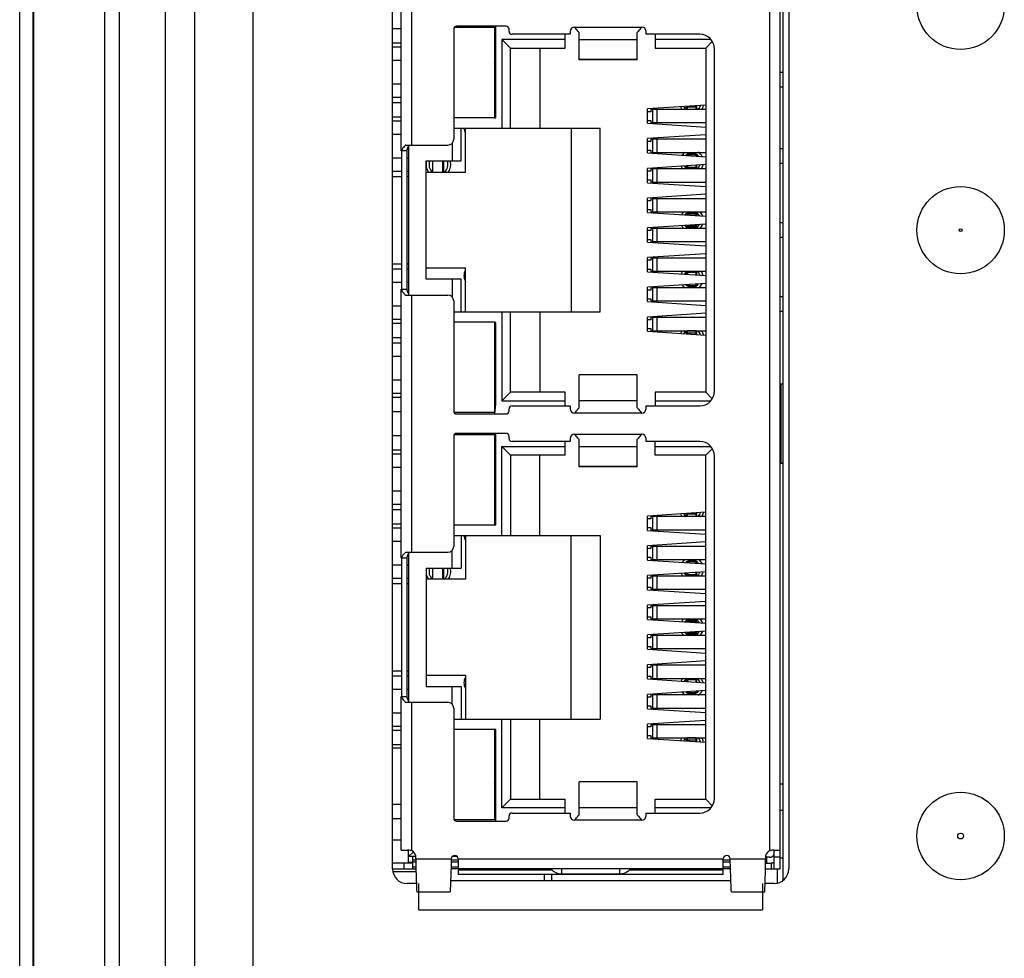
# Model space of a CAD drawing. Units: millimetres. Extents: x 0 to 841, y 0 to 594.
# Drawn here: x 183 to 216, y 308 to 341 of the extents above; entities that cross this region are included whole.
import ezdxf

# ---------------------------------------------------------------- set-up
doc = ezdxf.new("R2010")
doc.units = ezdxf.units.MM
doc.header["$LTSCALE"] = 46.255
for name, color, linetype in [('408-SIDE-COVDXF_CONTINUOUS_LINE', 7, 'CONTINUOUS'), ('LED_11066201DXF_CONTINUOUS_LINE', 7, 'CONTINUOUS'), ('LED_LEFT___1DXF_CONTINUOUS_LINE', 7, 'CONTINUOUS'), ('LED_MT-31GY_DXF_CONTINUOUS_LINE', 7, 'CONTINUOUS'), ('P506_BOTCVR_DXF_CONTINUOUS_LINE', 7, 'CONTINUOUS'), ('P506E_MYLAR_DXF_CONTINUOUS_LINE', 7, 'CONTINUOUS'), ('PRT0031_10_DXF_CONTINUOUS_LINE', 7, 'CONTINUOUS'), ('PRT0032_10_DXF_CONTINUOUS_LINE', 7, 'CONTINUOUS'), ('PRT0033_10_DXF_CONTINUOUS_LINE', 7, 'CONTINUOUS'), ('PRT0034_10_DXF_CONTINUOUS_LINE', 7, 'CONTINUOUS'), ('PRT0035_10_DXF_CONTINUOUS_LINE', 7, 'CONTINUOUS'), ('PRT0036_10_DXF_CONTINUOUS_LINE', 7, 'CONTINUOUS'), ('PRT0037_10_DXF_CONTINUOUS_LINE', 7, 'CONTINUOUS'), ('PRT0038_10_DXF_CONTINUOUS_LINE', 7, 'CONTINUOUS'), ('PRT0039_10_DXF_CONTINUOUS_LINE', 7, 'CONTINUOUS'), ('PRT0040_10_DXF_CONTINUOUS_LINE', 7, 'CONTINUOUS'), ('PRT0041_10_DXF_CONTINUOUS_LINE', 7, 'CONTINUOUS'), ('PRT0042_10_DXF_CONTINUOUS_LINE', 7, 'CONTINUOUS'), ('PRT0043_10_DXF_CONTINUOUS_LINE', 7, 'CONTINUOUS'), ('RB4-P11X_RB4DXF_CONTINUOUS_LINE', 7, 'CONTINUOUS'), ('RB4-S110-F_SDXF_CONTINUOUS_LINE', 7, 'CONTINUOUS'), ('RD4-S120_NO_DXF_CONTINUOUS_LINE', 7, 'CONTINUOUS')]:
    doc.layers.add(name, color=color, linetype=linetype)

msp = doc.modelspace()

# ---------------------------------------------------------------- linework, layer by layer
at = {"layer": '408-SIDE-COVDXF_CONTINUOUS_LINE', "color": 7, "linetype": 'Continuous'}
for p, q in [((185.491, 259.558), (185.491, 394.165)), ((187.57, 259.362), (187.57, 394.362)), ((185.982, 393.362), (185.982, 260.362)), ((183.043, 388.044), (183.043, 265.679)), ((183.033, 265.701), (183.033, 388.022)), ((182.57, 266.862), (182.57, 386.862))]:
    msp.add_line(p, q, dxfattribs=at)
at = {"layer": 'LED_11066201DXF_CONTINUOUS_LINE', "color": 7, "linetype": 'Continuous'}
for p, q in [((208.77, 338.872), (208.67, 338.872)), ((208.77, 338.372), (208.67, 338.372)), ((208.77, 336.252), (208.67, 336.252)), ((208.77, 335.752), (208.67, 335.752)), ((208.77, 333.712), (208.67, 333.712)), ((208.77, 333.212), (208.67, 333.212)), ((208.77, 331.172), (208.67, 331.172)), ((208.77, 330.672), (208.67, 330.672))]:
    msp.add_line(p, q, dxfattribs=at)
msp.add_circle((214.87, 333.462), 0.05, dxfattribs=at)
at = {"layer": 'LED_LEFT___1DXF_CONTINUOUS_LINE', "color": 7, "linetype": 'Continuous'}
for p, q in [((195.37, 340.382), (195.67, 340.382)), ((198.87, 340.412), (197.488, 340.412)), ((198.87, 340.412), (198.87, 337.312)), ((195.67, 339.882), (195.37, 339.882)), ((195.37, 337.842), (195.67, 337.842)), ((195.67, 337.342), (195.37, 337.342)), ((198.87, 337.312), (197.47, 337.312)), ((195.37, 330.272), (195.67, 330.272)), ((198.87, 330.302), (197.47, 330.302)), ((198.87, 330.302), (198.87, 327.202)), ((195.67, 329.772), (195.37, 329.772)), ((195.37, 327.732), (195.67, 327.732)), ((195.67, 327.232), (195.37, 327.232)), ((198.87, 327.202), (197.488, 327.202)), ((195.37, 326.412), (195.67, 326.412)), ((198.87, 326.442), (197.488, 326.442)), ((198.87, 326.442), (198.87, 323.342)), ((195.67, 325.912), (195.37, 325.912)), ((195.37, 323.872), (195.67, 323.872)), ((195.67, 323.372), (195.37, 323.372)), ((198.87, 323.342), (197.47, 323.342)), ((195.37, 316.302), (195.67, 316.302)), ((198.87, 316.332), (197.47, 316.332)), ((198.87, 316.332), (198.87, 313.232)), ((195.67, 315.802), (195.37, 315.802)), ((195.37, 313.762), (195.67, 313.762)), ((195.67, 313.262), (195.37, 313.262)), ((198.87, 313.232), (197.488, 313.232))]:
    msp.add_line(p, q, dxfattribs=at)
at = {"layer": 'LED_MT-31GY_DXF_CONTINUOUS_LINE', "color": 7, "linetype": 'Continuous'}
for p, q in [((208.77, 314.452), (208.67, 314.452)), ((208.77, 313.552), (208.67, 313.552)), ((208.77, 311.912), (208.67, 311.912)), ((208.57, 311.542), (208.57, 311.057))]:
    msp.add_line(p, q, dxfattribs=at)
msp.add_circle((214.87, 312.672), 0.1, dxfattribs=at)
at = {"layer": 'P506_BOTCVR_DXF_CONTINUOUS_LINE', "color": 7, "linetype": 'Continuous'}
for p, q in [((188.57, 394.362), (188.57, 260.362)), ((190.57, 388.362), (190.57, 265.362)), ((195.37, 311.542), (195.37, 370.042)), ((208.97, 370.042), (208.97, 311.542)), ((196.187, 311.042), (195.87, 311.042)), ((196.27, 310.142), (196.27, 311.042)), ((197.361, 311.142), (206.983, 311.142)), ((208.07, 311.042), (208.07, 310.142)), ((208.47, 311.042), (208.158, 311.042)), ((196.27, 310.142), (208.07, 310.142))]:
    msp.add_line(p, q, dxfattribs=at)
for centre in [(214.87, 341.162), (214.87, 333.462), (214.87, 312.672)]:
    msp.add_circle(centre, 1.5, dxfattribs=at)
for centre, start, end in [((195.87, 311.542), 180, 270), ((208.47, 311.542), 270, 360)]:
    msp.add_arc(centre, 0.5, start, end, dxfattribs=at)
at = {"layer": 'P506E_MYLAR_DXF_CONTINUOUS_LINE', "color": 7, "linetype": 'Continuous'}
for p, q in [((208.77, 370.421), (208.77, 311.143)), ((200.57, 311.356), (200.57, 311.142)), ((200.82, 311.356), (200.82, 311.142))]:
    msp.add_line(p, q, dxfattribs=at)
at = {"layer": 'PRT0031_10_DXF_CONTINUOUS_LINE', "color": 7, "linetype": 'Continuous'}
for p, q in [((205.37, 337.703), (205.37, 337.689)), ((205.47, 337.602), (205.47, 337.709)), ((205.82, 337.602), (205.82, 337.732)), ((205.47, 337.657), (205.388, 337.657)), ((205.47, 336.048), (205.47, 336.024)), ((205.757, 336.082), (205.532, 336.082)), ((205.82, 336.001), (205.82, 336.048)), ((197.12, 335.837), (197.12, 335.457)), ((205.47, 335.657), (205.388, 335.657)), ((205.47, 335.565), (205.47, 335.669)), ((205.82, 335.565), (205.82, 335.692)), ((197.1, 335.502), (197.12, 335.502)), ((205.47, 334.048), (205.47, 333.984)), ((205.757, 334.082), (205.532, 334.082)), ((205.82, 333.961), (205.82, 334.048)), ((205.47, 333.629), (205.47, 333.565)), ((205.82, 333.565), (205.82, 333.652)), ((205.532, 333.532), (205.757, 333.532)), ((205.388, 331.957), (205.47, 331.957)), ((205.47, 331.944), (205.47, 332.048)), ((205.82, 331.921), (205.82, 332.048)), ((205.47, 331.589), (205.47, 331.565)), ((205.82, 331.565), (205.82, 331.612)), ((205.532, 331.532), (205.757, 331.532)), ((205.37, 329.924), (205.37, 329.91)), ((205.388, 329.957), (205.47, 329.957)), ((205.47, 329.904), (205.47, 330.012)), ((205.82, 329.881), (205.82, 330.012)), ((205.37, 323.733), (205.37, 323.719)), ((205.47, 323.687), (205.388, 323.687)), ((205.47, 323.632), (205.47, 323.739)), ((205.82, 323.632), (205.82, 323.762)), ((197.12, 321.867), (197.12, 321.487)), ((205.47, 322.078), (205.47, 322.054)), ((205.757, 322.112), (205.532, 322.112)), ((205.82, 322.031), (205.82, 322.078)), ((197.1, 321.532), (197.12, 321.532)), ((205.47, 321.687), (205.388, 321.687)), ((205.47, 321.595), (205.47, 321.699)), ((205.82, 321.595), (205.82, 321.722)), ((205.757, 320.112), (205.532, 320.112)), ((205.47, 320.078), (205.47, 320.014)), ((205.82, 319.991), (205.82, 320.078)), ((205.47, 319.659), (205.47, 319.595)), ((205.532, 319.562), (205.757, 319.562)), ((205.82, 319.595), (205.82, 319.682)), ((205.47, 317.974), (205.47, 318.078)), ((205.82, 317.951), (205.82, 318.078)), ((205.388, 317.987), (205.47, 317.987)), ((205.47, 317.619), (205.47, 317.595)), ((205.532, 317.562), (205.757, 317.562)), ((205.82, 317.595), (205.82, 317.642)), ((205.47, 315.934), (205.47, 316.042)), ((205.82, 315.911), (205.82, 316.042)), ((205.37, 315.954), (205.37, 315.94)), ((205.388, 315.987), (205.47, 315.987))]:
    msp.add_line(p, q, dxfattribs=at)
at = {"layer": 'PRT0032_10_DXF_CONTINUOUS_LINE', "color": 7, "linetype": 'Continuous'}
for p, q in [((195.67, 338.477), (195.37, 338.477)), ((195.37, 338.027), (195.67, 338.027)), ((195.67, 335.937), (195.37, 335.937)), ((195.92, 335.937), (195.872, 335.937)), ((196.75, 335.462), (196.75, 335.837)), ((197.1, 335.462), (197.1, 335.837)), ((195.37, 335.487), (195.67, 335.487)), ((195.872, 335.487), (195.92, 335.487)), ((195.67, 330.857), (195.37, 330.857)), ((195.37, 330.407), (195.67, 330.407)), ((195.67, 328.317), (195.37, 328.317)), ((195.37, 327.867), (195.67, 327.867)), ((195.67, 324.507), (195.37, 324.507)), ((195.37, 324.057), (195.67, 324.057)), ((195.67, 321.967), (195.37, 321.967)), ((195.92, 321.967), (195.872, 321.967)), ((196.75, 321.492), (196.75, 321.867)), ((197.1, 321.492), (197.1, 321.867)), ((195.37, 321.517), (195.67, 321.517)), ((195.872, 321.517), (195.92, 321.517)), ((195.67, 316.887), (195.37, 316.887)), ((195.37, 316.437), (195.67, 316.437))]:
    msp.add_line(p, q, dxfattribs=at)
at = {"layer": 'PRT0033_10_DXF_CONTINUOUS_LINE', "color": 7, "linetype": 'Continuous'}
for p, q in [((195.67, 339.747), (195.37, 339.747)), ((195.37, 339.297), (195.67, 339.297)), ((195.67, 337.207), (195.37, 337.207)), ((195.37, 336.757), (195.67, 336.757)), ((195.67, 332.127), (195.37, 332.127)), ((195.92, 332.127), (195.872, 332.127)), ((195.37, 331.677), (195.67, 331.677)), ((195.872, 331.677), (195.92, 331.677)), ((195.67, 329.587), (195.37, 329.587)), ((195.37, 329.137), (195.67, 329.137)), ((195.67, 325.777), (195.37, 325.777)), ((195.37, 325.327), (195.67, 325.327)), ((195.67, 323.237), (195.37, 323.237)), ((195.37, 322.787), (195.67, 322.787)), ((195.67, 318.157), (195.37, 318.157)), ((195.92, 318.157), (195.872, 318.157)), ((195.37, 317.707), (195.67, 317.707)), ((195.872, 317.707), (195.92, 317.707))]:
    msp.add_line(p, q, dxfattribs=at)
at = {"layer": 'PRT0034_10_DXF_CONTINUOUS_LINE', "color": 7, "linetype": 'Continuous'}
for p, q in [((205.495, 337.602), (205.495, 337.711)), ((205.795, 337.682), (205.495, 337.682)), ((205.795, 337.602), (205.795, 337.731)), ((205.795, 337.607), (205.495, 337.607)), ((205.495, 336.064), (205.495, 336.022)), ((205.495, 336.057), (205.795, 336.057)), ((205.512, 336.072), (205.777, 336.072)), ((205.795, 336.013), (205.795, 336.064)), ((205.495, 335.671), (205.495, 335.562)), ((205.795, 335.562), (205.795, 335.682)), ((205.795, 335.607), (205.495, 335.607)), ((205.495, 335.601), (205.795, 335.601)), ((205.495, 334.064), (205.495, 333.982)), ((205.495, 334.057), (205.795, 334.057)), ((205.795, 334.013), (205.495, 334.013)), ((205.795, 334.007), (205.495, 334.007)), ((205.512, 334.072), (205.777, 334.072)), ((205.795, 333.963), (205.795, 334.064)), ((205.495, 333.631), (205.495, 333.549)), ((205.795, 333.607), (205.495, 333.607)), ((205.795, 333.549), (205.795, 333.651)), ((205.495, 333.601), (205.795, 333.601)), ((205.795, 333.557), (205.495, 333.557)), ((205.777, 333.541), (205.512, 333.541)), ((205.495, 332.052), (205.495, 331.942)), ((205.795, 332.013), (205.495, 332.013)), ((205.795, 332.007), (205.495, 332.007)), ((205.795, 331.932), (205.795, 332.052)), ((205.495, 331.591), (205.495, 331.549)), ((205.795, 331.549), (205.795, 331.601)), ((205.795, 331.557), (205.495, 331.557)), ((205.777, 331.541), (205.512, 331.541)), ((205.495, 329.902), (205.495, 330.012)), ((205.795, 330.007), (205.495, 330.007)), ((205.795, 329.932), (205.495, 329.932)), ((205.795, 329.883), (205.795, 330.012)), ((205.495, 323.632), (205.495, 323.741)), ((205.795, 323.712), (205.495, 323.712)), ((205.795, 323.637), (205.495, 323.637)), ((205.795, 323.632), (205.795, 323.761)), ((205.495, 322.094), (205.495, 322.052)), ((205.495, 322.087), (205.795, 322.087)), ((205.512, 322.102), (205.777, 322.102)), ((205.795, 322.043), (205.795, 322.094)), ((205.495, 321.701), (205.495, 321.592)), ((205.795, 321.637), (205.495, 321.637)), ((205.495, 321.631), (205.795, 321.631)), ((205.795, 321.592), (205.795, 321.712)), ((205.495, 320.094), (205.495, 320.012)), ((205.495, 320.087), (205.795, 320.087)), ((205.512, 320.102), (205.777, 320.102)), ((205.795, 319.993), (205.795, 320.094)), ((205.795, 320.043), (205.495, 320.043)), ((205.795, 320.037), (205.495, 320.037)), ((205.495, 319.661), (205.495, 319.579)), ((205.795, 319.637), (205.495, 319.637)), ((205.495, 319.631), (205.795, 319.631)), ((205.795, 319.587), (205.495, 319.587)), ((205.777, 319.571), (205.512, 319.571)), ((205.795, 319.579), (205.795, 319.681)), ((205.495, 318.082), (205.495, 317.972)), ((205.795, 317.962), (205.795, 318.082)), ((205.795, 318.043), (205.495, 318.043)), ((205.795, 318.037), (205.495, 318.037)), ((205.495, 317.621), (205.495, 317.579)), ((205.795, 317.587), (205.495, 317.587)), ((205.777, 317.571), (205.512, 317.571)), ((205.795, 317.579), (205.795, 317.631)), ((205.495, 315.932), (205.495, 316.042)), ((205.795, 316.037), (205.495, 316.037)), ((205.795, 315.913), (205.795, 316.042)), ((205.795, 315.962), (205.495, 315.962))]:
    msp.add_line(p, q, dxfattribs=at)
at = {"layer": 'PRT0035_10_DXF_CONTINUOUS_LINE', "color": 7, "linetype": 'Continuous'}
for centre, radius, start, end in [((205.645, 337.807), 0.4, 196.0911, 210.8915), ((205.645, 337.807), 0.3, 200.4146, 223.4165), ((205.645, 337.807), 0.3, 316.6226, 346.9863), ((205.645, 337.807), 0.4, 329.078, 351.2505), ((198.245, 336.982), 0.425, 183.3905, 207.5375), ((205.645, 335.807), 0.4, 125.0558, 145.1409), ((205.645, 335.807), 0.3, 39.6116, 132.5748), ((205.645, 335.807), 0.4, 27.3597, 54.9481), ((196.945, 335.712), 0.425, 162.8135, 217.2336), ((196.945, 335.712), 0.325, 157.2696, 232.2913), ((196.945, 335.712), 0.325, 307.6981, 22.705), ((196.945, 335.712), 0.425, 322.7697, 17.175), ((205.645, 335.807), 0.4, 202.1606, 218.1431), ((205.645, 335.807), 0.3, 208.6541, 235.0909), ((205.645, 335.807), 0.3, 304.8811, 338.7849), ((205.645, 335.807), 0.4, 321.8646, 345.4158), ((205.645, 333.807), 0.4, 134.4448, 151.7858), ((205.645, 333.807), 0.3, 107.6822, 142.5594), ((205.645, 333.807), 0.3, 30.1143, 72.3053), ((205.645, 333.807), 0.4, 20.9353, 45.5078), ((205.645, 333.807), 0.4, 208.2385, 225.5078), ((205.645, 333.807), 0.3, 217.4147, 252.3053), ((205.645, 333.807), 0.3, 287.6822, 329.8936), ((205.645, 333.807), 0.4, 314.4448, 339.0645), ((198.245, 331.902), 0.425, 152.372, 207.5375), ((205.645, 331.807), 0.4, 141.8646, 157.8449), ((205.645, 331.807), 0.3, 124.8811, 151.3555), ((205.645, 331.807), 0.3, 21.1914, 55.0909), ((205.645, 331.807), 0.4, 14.6024, 38.1431), ((205.645, 331.807), 0.3, 227.4389, 320.3457), ((205.645, 331.807), 0.4, 305.0558, 332.6683), ((205.645, 331.807), 0.4, 214.853, 234.9481), ((205.645, 329.807), 0.4, 149.078, 163.8986), ((205.645, 329.807), 0.3, 136.6226, 159.5695), ((205.645, 329.807), 0.3, 13.0202, 43.4165), ((205.645, 329.807), 0.4, 8.7522, 30.8915), ((205.645, 323.837), 0.4, 196.0911, 210.8915), ((205.645, 323.837), 0.3, 200.4146, 223.4165), ((205.645, 323.837), 0.3, 316.6226, 346.9863), ((205.645, 323.837), 0.4, 329.078, 351.2505), ((198.245, 323.012), 0.425, 183.3905, 207.5375), ((205.645, 321.837), 0.4, 125.0558, 145.1409), ((205.645, 321.837), 0.3, 39.6116, 132.5748), ((205.645, 321.837), 0.4, 27.3597, 54.9481), ((196.945, 321.742), 0.425, 162.8135, 217.2336), ((196.945, 321.742), 0.325, 157.2696, 232.2913), ((196.945, 321.742), 0.325, 307.6981, 22.705), ((196.945, 321.742), 0.425, 322.7697, 17.175), ((205.645, 321.837), 0.4, 202.1606, 218.1431), ((205.645, 321.837), 0.3, 208.6541, 235.0909), ((205.645, 321.837), 0.3, 304.8811, 338.7849), ((205.645, 321.837), 0.4, 321.8646, 345.4158), ((205.645, 319.837), 0.4, 134.4448, 151.7858), ((205.645, 319.837), 0.3, 107.6822, 142.5594), ((205.645, 319.837), 0.3, 30.1143, 72.3053), ((205.645, 319.837), 0.4, 20.9353, 45.5078), ((205.645, 319.837), 0.4, 208.2385, 225.5078), ((205.645, 319.837), 0.3, 217.4147, 252.3053), ((205.645, 319.837), 0.3, 287.6822, 329.8936), ((205.645, 319.837), 0.4, 314.4448, 339.0645), ((198.245, 317.932), 0.425, 152.372, 207.5375), ((205.645, 317.837), 0.4, 141.8646, 157.8449), ((205.645, 317.837), 0.3, 124.8811, 151.3555), ((205.645, 317.837), 0.3, 21.1914, 55.0909), ((205.645, 317.837), 0.4, 14.6024, 38.1431), ((205.645, 317.837), 0.4, 214.853, 234.9481), ((205.645, 317.837), 0.3, 227.4389, 320.3457), ((205.645, 317.837), 0.4, 305.0558, 332.6683), ((205.645, 315.837), 0.4, 149.078, 163.8986), ((205.645, 315.837), 0.3, 136.6226, 159.5695), ((205.645, 315.837), 0.3, 13.0202, 43.4165), ((205.645, 315.837), 0.4, 8.7522, 30.8915)]:
    msp.add_arc(centre, radius, start, end, dxfattribs=at)
at = {"layer": 'PRT0036_10_DXF_CONTINUOUS_LINE', "color": 7, "linetype": 'Continuous'}
for p, q in [((204.235, 337.527), (204.12, 337.527)), ((204.235, 337.602), (204.235, 337.527)), ((206.12, 337.602), (204.235, 337.602)), ((204.308, 337.152), (204.308, 337.602)), ((204.44, 337.602), (204.44, 337.152)), ((204.12, 337.227), (204.235, 337.227)), ((204.235, 337.227), (204.235, 337.152)), ((204.235, 337.152), (206.12, 337.152)), ((204.235, 323.557), (204.12, 323.557)), ((204.235, 323.632), (204.235, 323.557)), ((206.12, 323.632), (204.235, 323.632)), ((204.308, 323.182), (204.308, 323.632)), ((204.44, 323.632), (204.44, 323.182)), ((204.12, 323.257), (204.235, 323.257)), ((204.235, 323.257), (204.235, 323.182)), ((204.235, 323.182), (206.12, 323.182))]:
    msp.add_line(p, q, dxfattribs=at)
at = {"layer": 'PRT0037_10_DXF_CONTINUOUS_LINE', "color": 7, "linetype": 'Continuous'}
for p, q in [((204.235, 336.507), (204.12, 336.507)), ((204.235, 336.582), (204.235, 336.507)), ((206.12, 336.582), (204.235, 336.582)), ((204.308, 336.132), (204.308, 336.582)), ((204.44, 336.582), (204.44, 336.132)), ((204.12, 336.207), (204.235, 336.207)), ((204.235, 336.207), (204.235, 336.132)), ((204.235, 336.132), (206.12, 336.132)), ((204.235, 322.537), (204.12, 322.537)), ((204.235, 322.612), (204.235, 322.537)), ((206.12, 322.612), (204.235, 322.612)), ((204.308, 322.162), (204.308, 322.612)), ((204.44, 322.612), (204.44, 322.162)), ((204.12, 322.237), (204.235, 322.237)), ((204.235, 322.237), (204.235, 322.162)), ((204.235, 322.162), (206.12, 322.162))]:
    msp.add_line(p, q, dxfattribs=at)
at = {"layer": 'PRT0038_10_DXF_CONTINUOUS_LINE', "color": 7, "linetype": 'Continuous'}
for p, q in [((204.235, 335.487), (204.12, 335.487)), ((204.235, 335.562), (204.235, 335.487)), ((206.12, 335.562), (204.235, 335.562)), ((204.308, 335.112), (204.308, 335.562)), ((204.44, 335.562), (204.44, 335.112)), ((204.12, 335.187), (204.235, 335.187)), ((204.235, 335.187), (204.235, 335.112)), ((204.235, 335.112), (206.12, 335.112)), ((204.235, 321.517), (204.12, 321.517)), ((204.235, 321.592), (204.235, 321.517)), ((206.12, 321.592), (204.235, 321.592)), ((204.308, 321.142), (204.308, 321.592)), ((204.44, 321.592), (204.44, 321.142)), ((204.12, 321.217), (204.235, 321.217)), ((204.235, 321.217), (204.235, 321.142)), ((204.235, 321.142), (206.12, 321.142))]:
    msp.add_line(p, q, dxfattribs=at)
at = {"layer": 'PRT0039_10_DXF_CONTINUOUS_LINE', "color": 7, "linetype": 'Continuous'}
for p, q in [((204.235, 334.467), (204.12, 334.467)), ((204.235, 334.542), (204.235, 334.467)), ((206.12, 334.542), (204.235, 334.542)), ((204.308, 334.092), (204.308, 334.542)), ((204.44, 334.542), (204.44, 334.092)), ((204.12, 334.167), (204.235, 334.167)), ((204.235, 334.167), (204.235, 334.092)), ((204.235, 334.092), (206.12, 334.092)), ((204.235, 320.497), (204.12, 320.497)), ((204.235, 320.572), (204.235, 320.497)), ((206.12, 320.572), (204.235, 320.572)), ((204.308, 320.122), (204.308, 320.572)), ((204.44, 320.572), (204.44, 320.122)), ((204.12, 320.197), (204.235, 320.197)), ((204.235, 320.197), (204.235, 320.122)), ((204.235, 320.122), (206.12, 320.122))]:
    msp.add_line(p, q, dxfattribs=at)
at = {"layer": 'PRT0040_10_DXF_CONTINUOUS_LINE', "color": 7, "linetype": 'Continuous'}
for p, q in [((204.235, 333.447), (204.12, 333.447)), ((204.235, 333.522), (204.235, 333.447)), ((206.12, 333.522), (204.235, 333.522)), ((204.308, 333.072), (204.308, 333.522)), ((204.44, 333.522), (204.44, 333.072)), ((204.12, 333.147), (204.235, 333.147)), ((204.235, 333.147), (204.235, 333.072)), ((204.235, 333.072), (206.12, 333.072)), ((204.235, 319.477), (204.12, 319.477)), ((204.235, 319.552), (204.235, 319.477)), ((206.12, 319.552), (204.235, 319.552)), ((204.308, 319.102), (204.308, 319.552)), ((204.44, 319.552), (204.44, 319.102)), ((204.12, 319.177), (204.235, 319.177)), ((204.235, 319.177), (204.235, 319.102)), ((204.235, 319.102), (206.12, 319.102))]:
    msp.add_line(p, q, dxfattribs=at)
at = {"layer": 'PRT0041_10_DXF_CONTINUOUS_LINE', "color": 7, "linetype": 'Continuous'}
for p, q in [((204.235, 332.427), (204.12, 332.427)), ((204.235, 332.502), (204.235, 332.427)), ((206.12, 332.502), (204.235, 332.502)), ((204.308, 332.052), (204.308, 332.502)), ((204.44, 332.502), (204.44, 332.052)), ((204.12, 332.127), (204.235, 332.127)), ((204.235, 332.127), (204.235, 332.052)), ((204.235, 332.052), (206.12, 332.052)), ((204.235, 318.457), (204.12, 318.457)), ((206.12, 318.532), (204.235, 318.532)), ((204.235, 318.532), (204.235, 318.457)), ((204.308, 318.082), (204.308, 318.532)), ((204.44, 318.532), (204.44, 318.082)), ((204.12, 318.157), (204.235, 318.157)), ((204.235, 318.157), (204.235, 318.082)), ((204.235, 318.082), (206.12, 318.082))]:
    msp.add_line(p, q, dxfattribs=at)
at = {"layer": 'PRT0042_10_DXF_CONTINUOUS_LINE', "color": 7, "linetype": 'Continuous'}
for p, q in [((204.235, 331.407), (204.12, 331.407)), ((204.235, 331.482), (204.235, 331.407)), ((206.12, 331.482), (204.235, 331.482)), ((204.308, 331.032), (204.308, 331.482)), ((204.44, 331.482), (204.44, 331.032)), ((204.12, 331.107), (204.235, 331.107)), ((204.235, 331.107), (204.235, 331.032)), ((204.235, 331.032), (206.12, 331.032)), ((204.235, 317.437), (204.12, 317.437)), ((206.12, 317.512), (204.235, 317.512)), ((204.235, 317.512), (204.235, 317.437)), ((204.308, 317.062), (204.308, 317.512)), ((204.44, 317.512), (204.44, 317.062)), ((204.12, 317.137), (204.235, 317.137)), ((204.235, 317.137), (204.235, 317.062)), ((204.235, 317.062), (206.12, 317.062))]:
    msp.add_line(p, q, dxfattribs=at)
at = {"layer": 'PRT0043_10_DXF_CONTINUOUS_LINE', "color": 7, "linetype": 'Continuous'}
for p, q in [((204.235, 330.387), (204.12, 330.387)), ((204.235, 330.462), (204.235, 330.387)), ((206.12, 330.462), (204.235, 330.462)), ((204.308, 330.012), (204.308, 330.462)), ((204.44, 330.462), (204.44, 330.012)), ((204.12, 330.087), (204.235, 330.087)), ((204.235, 330.087), (204.235, 330.012)), ((204.235, 330.012), (206.12, 330.012)), ((204.235, 316.417), (204.12, 316.417)), ((206.12, 316.492), (204.235, 316.492)), ((204.235, 316.492), (204.235, 316.417)), ((204.308, 316.042), (204.308, 316.492)), ((204.44, 316.492), (204.44, 316.042)), ((204.12, 316.117), (204.235, 316.117)), ((204.235, 316.117), (204.235, 316.042)), ((204.235, 316.042), (206.12, 316.042))]:
    msp.add_line(p, q, dxfattribs=at)
at = {"layer": 'RB4-P11X_RB4DXF_CONTINUOUS_LINE', "color": 7, "linetype": 'Continuous'}
for p, q in [((198.92, 340.407), (198.87, 340.407)), ((198.92, 337.317), (198.92, 340.457)), ((201.3, 339.707), (201.3, 340.182)), ((204.39, 340.182), (204.39, 339.707)), ((199.12, 340.007), (199.12, 336.957)), ((199.42, 339.707), (199.12, 340.007)), ((201.3, 340.007), (199.12, 340.007)), ((199.42, 336.957), (199.42, 339.707)), ((199.42, 339.707), (201.3, 339.707)), ((200.42, 339.707), (200.42, 336.957)), ((206.293, 340.007), (204.39, 340.007)), ((204.39, 339.707), (206.12, 339.707)), ((206.346, 339.933), (206.12, 339.707)), ((206.12, 339.707), (206.12, 327.907)), ((198.92, 339.137), (198.87, 339.187)), ((198.92, 339.137), (198.87, 339.137)), ((198.87, 338.537), (198.92, 338.587)), ((198.87, 338.587), (198.92, 338.587)), ((206.12, 337.752), (204.12, 337.622)), ((204.12, 337.131), (204.12, 337.622)), ((198.87, 337.317), (198.92, 337.317)), ((204.12, 337.131), (206.12, 337.002)), ((197.47, 336.957), (202.5, 336.957)), ((197.72, 335.837), (197.72, 336.957)), ((197.87, 335.457), (197.87, 336.957)), ((201.5, 336.957), (201.5, 330.657)), ((202.5, 330.657), (202.5, 336.957)), ((206.12, 336.732), (204.12, 336.602)), ((195.92, 336.382), (195.92, 331.232)), ((197.42, 336.453), (197.42, 335.837)), ((204.12, 336.111), (204.12, 336.602)), ((204.12, 336.111), (206.12, 335.982)), ((196.52, 331.777), (196.52, 335.837)), ((196.52, 335.837), (197.72, 335.837)), ((206.12, 335.712), (204.12, 335.582)), ((195.37, 335.307), (195.67, 335.307)), ((195.872, 335.307), (195.92, 335.307)), ((196.52, 335.457), (197.87, 335.457)), ((204.12, 335.091), (204.12, 335.582)), ((204.12, 335.091), (206.12, 334.962)), ((206.12, 334.692), (204.12, 334.562)), ((204.12, 334.071), (204.12, 334.562)), ((204.12, 334.071), (206.12, 333.942)), ((206.12, 333.672), (204.12, 333.542)), ((204.12, 333.051), (204.12, 333.542)), ((204.12, 333.051), (206.12, 332.922)), ((206.12, 332.652), (204.12, 332.522)), ((195.37, 332.307), (195.67, 332.307)), ((195.872, 332.307), (195.92, 332.307)), ((204.12, 332.031), (204.12, 332.522)), ((197.87, 332.157), (196.52, 332.157)), ((197.87, 330.657), (197.87, 332.157)), ((204.12, 332.031), (206.12, 331.902)), ((197.72, 331.777), (196.52, 331.777)), ((197.42, 331.777), (197.42, 331.16)), ((197.72, 330.657), (197.72, 331.777)), ((206.12, 331.632), (204.12, 331.502)), ((204.12, 331.011), (204.12, 331.502)), ((204.12, 331.011), (206.12, 330.882)), ((197.47, 330.657), (202.5, 330.657)), ((199.12, 330.657), (199.12, 327.607)), ((199.42, 327.907), (199.42, 330.657)), ((200.42, 330.657), (200.42, 327.907)), ((206.12, 330.612), (204.12, 330.482)), ((198.92, 330.297), (198.87, 330.297)), ((198.92, 327.497), (198.92, 330.297)), ((204.12, 329.991), (204.12, 330.482)), ((204.12, 329.991), (206.12, 329.862)), ((198.92, 329.027), (198.87, 329.077)), ((198.92, 329.027), (198.87, 329.027)), ((198.87, 328.427), (198.92, 328.477)), ((198.87, 328.477), (198.92, 328.477)), ((199.42, 327.907), (199.12, 327.607)), ((201.3, 327.907), (199.42, 327.907)), ((201.3, 327.432), (201.3, 327.907)), ((204.39, 327.907), (204.39, 327.432)), ((206.12, 327.907), (204.39, 327.907)), ((206.346, 327.68), (206.12, 327.907)), ((199.12, 327.607), (201.3, 327.607)), ((204.39, 327.607), (206.293, 327.607)), ((198.87, 327.207), (198.882, 327.207)), ((198.875, 327.157), (198.92, 327.497)), ((198.92, 326.437), (198.87, 326.437)), ((198.92, 323.347), (198.92, 326.487)), ((201.3, 325.737), (201.3, 326.212)), ((204.39, 325.737), (204.39, 326.212)), ((199.12, 322.987), (199.12, 326.037)), ((199.42, 325.737), (199.12, 326.037)), ((199.12, 326.037), (201.3, 326.037)), ((204.39, 326.037), (206.293, 326.037)), ((206.346, 325.963), (206.12, 325.737)), ((199.42, 325.737), (199.42, 322.987)), ((201.3, 325.737), (199.42, 325.737)), ((200.42, 322.987), (200.42, 325.737)), ((206.12, 325.737), (204.39, 325.737)), ((206.12, 313.937), (206.12, 325.737)), ((198.92, 325.167), (198.87, 325.217)), ((198.92, 325.167), (198.87, 325.167)), ((198.87, 324.567), (198.92, 324.617)), ((198.87, 324.617), (198.92, 324.617)), ((206.12, 323.782), (204.12, 323.652)), ((204.12, 323.161), (204.12, 323.652)), ((198.87, 323.347), (198.92, 323.347)), ((204.12, 323.161), (206.12, 323.032)), ((197.47, 322.987), (202.5, 322.987)), ((197.72, 322.987), (197.72, 321.867)), ((197.87, 322.987), (197.87, 321.487)), ((201.5, 316.687), (201.5, 322.987)), ((202.5, 322.987), (202.5, 316.687)), ((197.42, 321.867), (197.42, 322.483)), ((206.12, 322.762), (204.12, 322.632)), ((204.12, 322.141), (204.12, 322.632)), ((195.92, 322.412), (195.92, 317.262)), ((204.12, 322.141), (206.12, 322.012)), ((196.52, 321.867), (196.52, 317.807)), ((196.52, 321.867), (197.72, 321.867)), ((197.87, 321.487), (196.52, 321.487)), ((206.12, 321.742), (204.12, 321.612)), ((204.12, 321.121), (204.12, 321.612)), ((195.37, 321.337), (195.67, 321.337)), ((195.872, 321.337), (195.92, 321.337)), ((204.12, 321.121), (206.12, 320.992)), ((206.12, 320.722), (204.12, 320.592)), ((204.12, 320.101), (204.12, 320.592)), ((204.12, 320.101), (206.12, 319.972)), ((206.12, 319.702), (204.12, 319.572)), ((204.12, 319.081), (204.12, 319.572)), ((204.12, 319.081), (206.12, 318.952)), ((206.12, 318.682), (204.12, 318.552)), ((204.12, 318.061), (204.12, 318.552)), ((195.37, 318.337), (195.67, 318.337)), ((195.872, 318.337), (195.92, 318.337)), ((196.52, 318.187), (197.87, 318.187)), ((197.87, 318.187), (197.87, 316.687)), ((204.12, 318.061), (206.12, 317.932)), ((196.52, 317.807), (197.72, 317.807)), ((197.42, 317.19), (197.42, 317.807)), ((197.72, 317.807), (197.72, 316.687)), ((206.12, 317.662), (204.12, 317.532)), ((204.12, 317.041), (204.12, 317.532)), ((204.12, 317.041), (206.12, 316.912)), ((197.47, 316.687), (202.5, 316.687)), ((199.12, 313.637), (199.12, 316.687)), ((199.42, 316.687), (199.42, 313.937)), ((200.42, 313.937), (200.42, 316.687)), ((206.12, 316.642), (204.12, 316.512)), ((204.12, 316.021), (204.12, 316.512)), ((198.92, 316.327), (198.87, 316.327)), ((198.92, 313.187), (198.92, 316.327)), ((195.37, 315.697), (195.67, 315.697)), ((204.12, 316.021), (206.12, 315.892)), ((198.92, 315.057), (198.87, 315.107)), ((198.92, 315.057), (198.87, 315.057)), ((198.87, 314.507), (198.92, 314.507)), ((198.87, 314.457), (198.92, 314.507)), ((199.42, 313.937), (199.12, 313.637)), ((199.42, 313.937), (201.3, 313.937)), ((201.3, 313.462), (201.3, 313.937)), ((204.39, 313.937), (206.12, 313.937)), ((204.39, 313.462), (204.39, 313.937)), ((206.346, 313.71), (206.12, 313.937)), ((201.3, 313.637), (199.12, 313.637)), ((206.293, 313.637), (204.39, 313.637)), ((198.87, 313.237), (198.92, 313.237)), ((195.37, 312.547), (195.67, 312.547)), ((195.92, 311.767), (195.92, 312.192)), ((195.92, 311.967), (196.084, 312.131)), ((196.171, 311.967), (195.92, 311.967)), ((196.07, 311.767), (195.92, 311.767)), ((197.587, 311.967), (197.421, 311.967))]:
    msp.add_line(p, q, dxfattribs=at)
at = {"layer": 'RB4-S110-F_SDXF_CONTINUOUS_LINE', "color": 7, "linetype": 'Continuous'}
for p, q in [((208.67, 311.542), (208.67, 370.042)), ((208.32, 312.169), (208.32, 369.414)), ((195.67, 336.182), (195.67, 345.402)), ((196.02, 345.202), (196.02, 336.382)), ((199.27, 340.457), (197.57, 340.457)), ((201.62, 340.432), (203.92, 340.432)), ((197.47, 340.357), (197.47, 336.582)), ((199.37, 340.282), (199.37, 340.357)), ((201.47, 340.182), (199.47, 340.182)), ((201.47, 340.282), (201.47, 340.182)), ((201.77, 339.309), (201.77, 340.245)), ((203.77, 339.309), (203.77, 340.245)), ((204.07, 340.182), (204.07, 340.282)), ((205.92, 340.182), (204.07, 340.182)), ((203.77, 339.993), (201.77, 339.993)), ((206.42, 327.932), (206.42, 339.682)), ((201.77, 339.334), (203.77, 339.334)), ((203.77, 339.309), (201.77, 339.309)), ((195.822, 336.382), (197.27, 336.382)), ((195.675, 336.182), (195.675, 331.432)), ((195.872, 336.182), (195.675, 336.182)), ((195.872, 331.432), (195.872, 336.182)), ((195.67, 322.212), (195.67, 331.432)), ((195.675, 331.432), (195.872, 331.432)), ((195.822, 331.232), (197.27, 331.232)), ((196.02, 331.232), (196.02, 322.412)), ((197.47, 331.032), (197.47, 327.257)), ((201.77, 327.369), (201.77, 328.499)), ((203.77, 328.499), (201.77, 328.499)), ((203.77, 327.369), (203.77, 328.499)), ((201.77, 327.62), (203.77, 327.62)), ((199.37, 327.257), (199.37, 327.332)), ((199.47, 327.432), (201.47, 327.432)), ((201.47, 327.432), (201.47, 327.332)), ((204.07, 327.332), (204.07, 327.432)), ((204.07, 327.432), (205.92, 327.432)), ((197.57, 327.157), (199.272, 327.157)), ((203.92, 327.182), (201.62, 327.182)), ((197.47, 326.387), (197.47, 322.612)), ((199.27, 326.487), (197.57, 326.487)), ((199.37, 326.312), (199.37, 326.387)), ((201.47, 326.212), (199.47, 326.212)), ((201.47, 326.312), (201.47, 326.212)), ((201.62, 326.462), (203.92, 326.462)), ((201.77, 325.339), (201.77, 326.275)), ((203.77, 325.339), (203.77, 326.275)), ((204.07, 326.212), (204.07, 326.312)), ((205.92, 326.212), (204.07, 326.212)), ((203.77, 326.023), (201.77, 326.023)), ((206.42, 313.962), (206.42, 325.712)), ((201.77, 325.364), (203.77, 325.364)), ((203.77, 325.339), (201.77, 325.339)), ((195.675, 322.212), (195.675, 317.462)), ((195.872, 322.212), (195.675, 322.212)), ((195.822, 322.412), (197.27, 322.412)), ((195.872, 317.462), (195.872, 322.212)), ((195.67, 312.192), (195.67, 317.462)), ((195.675, 317.462), (195.872, 317.462)), ((195.822, 317.262), (197.27, 317.262)), ((196.02, 317.262), (196.02, 312.172)), ((197.47, 317.062), (197.47, 313.287)), ((201.77, 313.399), (201.77, 314.529)), ((203.77, 314.529), (201.77, 314.529)), ((203.77, 313.399), (203.77, 314.529)), ((199.37, 313.287), (199.37, 313.362)), ((199.47, 313.462), (201.47, 313.462)), ((201.47, 313.462), (201.47, 313.362)), ((201.77, 313.65), (203.77, 313.65)), ((204.07, 313.462), (205.92, 313.462)), ((204.07, 313.362), (204.07, 313.462)), ((197.57, 313.187), (199.272, 313.187)), ((203.92, 313.212), (201.62, 313.212)), ((195.669, 312.192), (195.887, 312.192)), ((196.171, 311.892), (196.171, 311.987)), ((208.173, 311.987), (208.173, 311.892)), ((208.459, 312.192), (208.67, 312.192)), ((208.47, 311.542), (208.47, 312.192)), ((196.171, 311.892), (197.386, 311.892)), ((196.172, 311.892), (196.172, 311.469)), ((197.622, 311.892), (206.722, 311.892)), ((197.622, 311.892), (197.622, 311.542)), ((206.722, 311.356), (206.722, 311.892)), ((206.959, 311.892), (208.173, 311.892)), ((208.32, 311.942), (208.17, 311.942)), ((208.17, 311.742), (208.32, 311.742)), ((208.172, 311.469), (208.172, 311.892)), ((208.22, 311.742), (208.22, 311.942)), ((208.67, 311.942), (208.47, 311.942)), ((206.722, 311.542), (197.622, 311.542)), ((200.849, 311.501), (197.622, 311.501)), ((197.622, 311.501), (197.622, 311.356)), ((206.722, 311.356), (197.622, 311.356)), ((206.722, 311.501), (203.491, 311.501)), ((208.47, 311.542), (208.67, 311.542)), ((196.199, 310.756), (197.346, 310.756)), ((206.999, 310.756), (208.146, 310.756))]:
    msp.add_line(p, q, dxfattribs=at)
for centre, radius, start, end in [((197.57, 340.357), 0.1, 90, 180), ((199.27, 340.357), 0.1, 0, 90), ((201.62, 340.282), 0.15, 90, 180), ((203.92, 340.282), 0.15, 0, 90), ((199.47, 340.282), 0.1, 180, 270), ((205.92, 339.682), 0.5, 0, 90), ((196.64, 336.028), 0.788, 156.138, 156.731), ((197.27, 336.582), 0.2, 270, 360), ((196.596, 331.566), 0.74, 201.1921, 203.8959), ((197.27, 331.032), 0.2, 0, 90), ((205.92, 327.932), 0.5, 270, 360), ((197.57, 327.257), 0.1, 180, 270), ((199.27, 327.257), 0.1, 270, 360), ((199.47, 327.332), 0.1, 90, 180), ((201.62, 327.332), 0.15, 180, 270), ((203.92, 327.332), 0.15, 270, 360), ((197.57, 326.387), 0.1, 90, 180), ((199.27, 326.387), 0.1, 0, 90), ((199.47, 326.312), 0.1, 180, 270), ((201.62, 326.312), 0.15, 90, 180), ((203.92, 326.312), 0.15, 0, 90), ((205.92, 325.712), 0.5, 0, 90), ((197.27, 322.612), 0.2, 270, 360), ((196.64, 322.058), 0.788, 156.138, 156.731), ((196.596, 317.596), 0.74, 201.1921, 203.8959), ((197.27, 317.062), 0.2, 0, 90), ((205.92, 313.962), 0.5, 270, 360), ((199.47, 313.362), 0.1, 90, 180), ((201.62, 313.362), 0.15, 180, 270), ((203.92, 313.362), 0.15, 270, 360), ((197.57, 313.287), 0.1, 180, 270), ((199.27, 313.287), 0.1, 270, 360), ((195.922, 311.942), 0.25, 10.939, 67.095), ((197.504, 311.888), 0.119, 1.877, 178.123), ((206.841, 311.888), 0.119, 1.877, 178.123), ((208.422, 311.942), 0.25, 114.2573, 169.136), ((208.32, 312.092), 0.15, 270, 337.3162), ((208.32, 312.092), 0.35, 270, 295.6329), ((271.739, 313.826), 75.604, 181.787, 182.11345), ((117.443, 314.343), 90.775, 357.91383, 358.18572), ((223.73, 312.032), 27.561, 182.0661, 182.6543), ((175.651, 312.237), 32.529, 357.3906, 357.889)]:
    msp.add_arc(centre, radius, start, end, dxfattribs=at)
for points, knots in [([(201.77, 340.245), (201.757, 340.259), (201.706, 340.321), (201.657, 340.384), (201.62, 340.432)], [0, 0, 0, 0, 0.243886, 1, 1, 1, 1]), ([(203.92, 340.432), (203.907, 340.416), (203.858, 340.352), (203.808, 340.29), (203.77, 340.245)], [0, 0, 0, 0, 0.254515, 1, 1, 1, 1]), ([(195.753, 336.315), (195.743, 336.304), (195.71, 336.265), (195.683, 336.218), (195.675, 336.182)], [0, 0, 0, 0, 0.278454, 1, 1, 1, 1]), ([(195.822, 336.382), (195.816, 336.376), (195.792, 336.355), (195.769, 336.332), (195.753, 336.315)], [0, 0, 0, 0, 0.262416, 1, 1, 1, 1]), ([(195.675, 331.432), (195.678, 331.42), (195.694, 331.371), (195.726, 331.328), (195.753, 331.298)], [0, 0, 0, 0, 0.226388, 1, 1, 1, 1]), ([(195.753, 331.298), (195.758, 331.293), (195.78, 331.269), (195.804, 331.248), (195.822, 331.232)], [0, 0, 0, 0, 0.237607, 1, 1, 1, 1]), ([(201.62, 327.182), (201.632, 327.198), (201.681, 327.261), (201.731, 327.323), (201.77, 327.369)], [0, 0, 0, 0, 0.254515, 1, 1, 1, 1]), ([(203.77, 327.369), (203.782, 327.354), (203.834, 327.292), (203.883, 327.229), (203.92, 327.182)], [0, 0, 0, 0, 0.243886, 1, 1, 1, 1]), ([(201.77, 326.275), (201.757, 326.289), (201.706, 326.351), (201.657, 326.414), (201.62, 326.462)], [0, 0, 0, 0, 0.243886, 1, 1, 1, 1]), ([(203.92, 326.462), (203.907, 326.446), (203.858, 326.382), (203.808, 326.32), (203.77, 326.275)], [0, 0, 0, 0, 0.254515, 1, 1, 1, 1]), ([(195.753, 322.345), (195.743, 322.334), (195.71, 322.295), (195.683, 322.248), (195.675, 322.212)], [0, 0, 0, 0, 0.278454, 1, 1, 1, 1]), ([(195.822, 322.412), (195.816, 322.406), (195.792, 322.385), (195.769, 322.362), (195.753, 322.345)], [0, 0, 0, 0, 0.262416, 1, 1, 1, 1]), ([(195.675, 317.462), (195.678, 317.45), (195.694, 317.401), (195.726, 317.358), (195.753, 317.328)], [0, 0, 0, 0, 0.226388, 1, 1, 1, 1]), ([(195.753, 317.328), (195.758, 317.323), (195.78, 317.299), (195.804, 317.278), (195.822, 317.262)], [0, 0, 0, 0, 0.237607, 1, 1, 1, 1]), ([(201.62, 313.212), (201.632, 313.228), (201.681, 313.291), (201.731, 313.353), (201.77, 313.399)], [0, 0, 0, 0, 0.254515, 1, 1, 1, 1]), ([(203.77, 313.399), (203.782, 313.384), (203.834, 313.322), (203.883, 313.259), (203.92, 313.212)], [0, 0, 0, 0, 0.243886, 1, 1, 1, 1]), ([(196.02, 312.172), (196.009, 312.175), (195.965, 312.185), (195.92, 312.19), (195.887, 312.192)], [0, 0, 0, 0, 0.25608, 1, 1, 1, 1]), ([(197.386, 311.892), (197.382, 311.785), (197.371, 311.406), (197.359, 311.028), (197.346, 310.756)], [0, 0, 0, 0, 0.281439, 1, 1, 1, 1]), ([(206.999, 310.756), (206.995, 310.834), (206.98, 311.212), (206.968, 311.591), (206.959, 311.892)], [0, 0, 0, 0, 0.206946, 1, 1, 1, 1])]:
    msp.add_open_spline(points, degree=3, knots=knots, dxfattribs=at)
for points in [[(195.884, 336.248), (195.892, 336.28), (195.903, 336.31), (195.916, 336.34)], [(195.872, 336.182), (195.874, 336.204), (195.878, 336.226), (195.884, 336.248)], [(195.884, 331.365), (195.878, 331.387), (195.874, 331.409), (195.872, 331.432)], [(195.905, 331.298), (195.897, 331.32), (195.89, 331.342), (195.884, 331.365)], [(195.872, 322.212), (195.874, 322.234), (195.878, 322.256), (195.884, 322.278)], [(195.884, 322.278), (195.892, 322.31), (195.903, 322.34), (195.916, 322.37)], [(195.884, 317.395), (195.878, 317.417), (195.874, 317.439), (195.872, 317.462)], [(195.905, 317.328), (195.897, 317.35), (195.89, 317.372), (195.884, 317.395)], [(208.459, 312.192), (208.412, 312.189), (208.365, 312.182), (208.32, 312.169)]]:
    msp.add_open_spline(points, degree=3, dxfattribs=at)
at = {"layer": 'RD4-S120_NO_DXF_CONTINUOUS_LINE', "color": 7, "linetype": 'Continuous'}
for p, q in [((208.751, 328.172), (208.673, 328.172)), ((208.7, 328.172), (208.7, 325.472)), ((208.7, 325.472), (208.751, 325.472)), ((196.07, 311.742), (195.37, 311.742)), ((195.77, 311.542), (195.77, 311.742)), ((196.07, 311.542), (196.07, 311.967)), ((196.171, 311.842), (196.07, 311.842)), ((196.172, 311.77), (196.07, 311.77)), ((197.622, 311.77), (197.382, 311.77)), ((197.622, 311.842), (197.386, 311.842)), ((206.959, 311.842), (206.722, 311.842)), ((206.963, 311.77), (206.722, 311.77)), ((208.47, 311.742), (208.37, 311.742)), ((208.37, 311.742), (208.37, 311.542)), ((195.37, 311.542), (196.172, 311.542)), ((196.172, 311.442), (195.386, 311.442)), ((196.07, 311.613), (196.172, 311.613)), ((197.622, 311.542), (197.375, 311.542)), ((197.377, 311.613), (197.622, 311.613)), ((201.17, 311.542), (201.17, 311.363)), ((203.17, 311.363), (201.17, 311.363)), ((203.17, 311.363), (203.17, 311.542)), ((206.722, 311.613), (206.968, 311.613)), ((206.97, 311.542), (206.722, 311.542)), ((208.172, 311.542), (208.47, 311.542))]:
    msp.add_line(p, q, dxfattribs=at)
for centre, radius, start, end in [((201.177, 311.817), 0.457, 217.1958, 220.0823), ((203.158, 311.821), 0.462, 316.7663, 322.231)]:
    msp.add_arc(centre, radius, start, end, dxfattribs=at)
for points, knots in [([(201.17, 311.363), (201.105, 311.363), (200.975, 311.392), (200.869, 311.474), (200.828, 311.523)], [0, 0, 0, 0, 0.50139, 1, 1, 1, 1]), ([(203.495, 311.504), (203.448, 311.454), (203.343, 311.384), (203.222, 311.363), (203.17, 311.363)], [0, 0, 0, 0, 0.568844, 1, 1, 1, 1])]:
    msp.add_open_spline(points, degree=3, knots=knots, dxfattribs=at)

doc.saveas('drawing.dxf')
